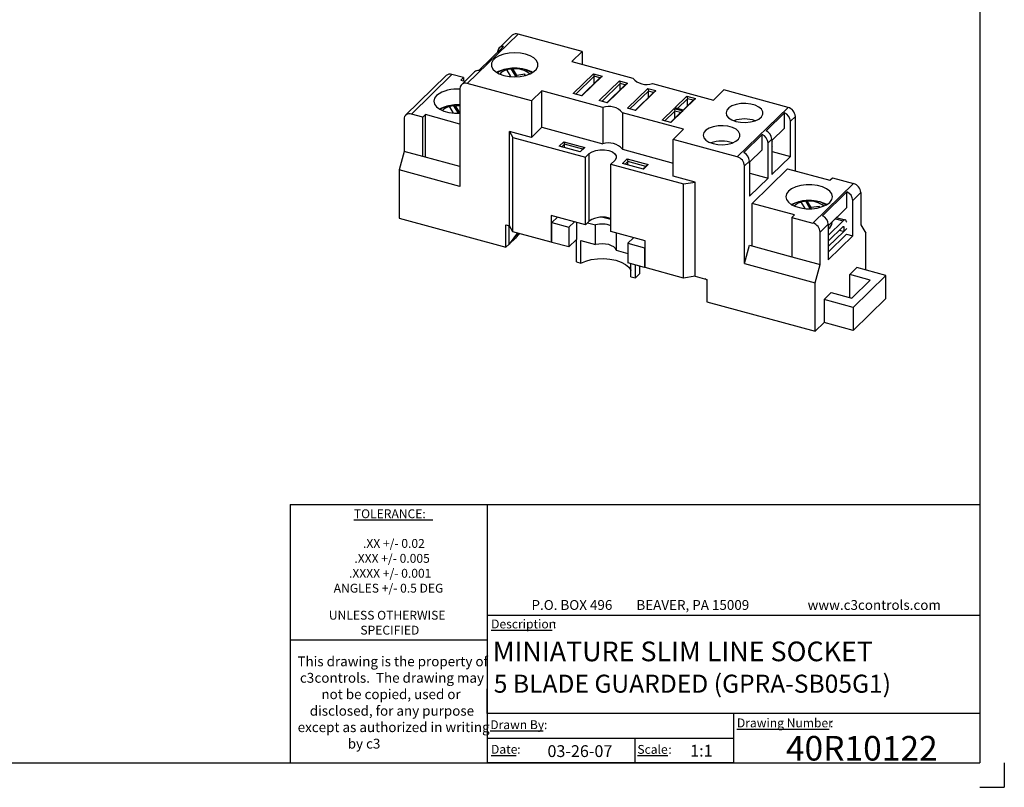
# Model space of a CAD drawing. Extents: x 4.7 to 16.9, y 2.8 to 11.4.
# Drawn here: x 10.9 to 16.9, y 2.8 to 7.5 of the extents above; entities that cross this region are included whole.
import ezdxf

# ---------------------------------------------------------------- set-up
doc = ezdxf.new("R2010")
doc.units = 0
doc.layers.get('0').update_dxf_attribs({"linetype": 'CONTINUOUS'})
doc.layers.add('10', color=7, linetype='CONTINUOUS')
doc.layers.add('L-INSPECTION', color=5, linetype='CONTINUOUS')
doc.styles.add('ADESK1', font='romans.shx')

# ---------------------------------------------------------------- blocks, each defined once
blk = doc.blocks.new('*U85')
at = {"layer": '10', "color": 7}
blk.add_line((12.9133, 4.4365), (13.3935, 4.4365), dxfattribs=at)
for s, height, p in [('TOLERANCE:', 0.054, (12.9133, 4.4473)), ('  .XX +/- 0.02', 0.054, (12.9361, 4.2664)), (' .XXX +/- 0.005', 0.054, (12.9, 4.1754)), ('.XXXX +/- 0.001', 0.054, (12.8838, 4.0845)), ('ANGLES +/- 0.5 DEG', 0.054, (12.7905, 3.9936)), ('UNLESS OTHERWISE ', 0.054014, (12.761, 3.8286)), ('SPECIFIED', 0.05401, (12.953, 3.7377))]:
    blk.add_text(s, height=height, dxfattribs=at).set_placement(p)
blk = doc.blocks.new('*U86')
at = {"layer": '10', "color": 7}
blk.add_text('P.O. BOX 496        BEAVER, PA 15009         ', height=0.06, dxfattribs=at).set_placement((13.9954, 3.8882))
at = {"layer": '10'}
blk.add_text('www.c3controls.com', height=0.06, dxfattribs=at).set_placement((15.6772, 3.8882))
blk = doc.blocks.new('*U87')
at = {"layer": '10', "color": 7, "style": 'ADESK1'}
for s, p in [('This drawing is the property of ', (12.5696, 3.5443)), ('controls.  The drawing may ', (12.6733, 3.4441)), ('not be copied, used or ', (12.7154, 3.3441)), ('disclosed, for any purpose ', (12.6445, 3.2431)), ('except as authorized in writing ', (12.5709, 3.1431)), ('by ', (12.8758, 3.0428))]:
    blk.add_text(s, height=0.06, dxfattribs=at).set_placement(p)
at = {"layer": '10', "color": 5, "style": 'ADESK1'}
for p in [(12.5848, 3.4441), (12.9876, 3.0428)]:
    blk.add_text('c3', height=0.06, dxfattribs=at).set_placement(p)
blk = doc.blocks.new('*U88')
at = {"layer": '10'}
blk.add_line((13.7495, 3.7646), (14.121, 3.7646), dxfattribs=at)
at = {"layer": '10', "style": 'ADESK1'}
for s, p in [('Description', (13.7495, 3.7754)), (':', (14.1268, 3.7754))]:
    blk.add_text(s, height=0.054, dxfattribs=at).set_placement(p)
blk = doc.blocks.new('*U89')
at = {"layer": '10'}
blk.add_line((13.7487, 3.0005), (13.9023, 3.0005), dxfattribs=at)
at = {"layer": '10', "style": 'ADESK1'}
for s, p in [('Date', (13.7487, 3.0113)), (':', (13.9081, 3.0113))]:
    blk.add_text(s, height=0.054, dxfattribs=at).set_placement(p)
blk = doc.blocks.new('*U90')
at = {"layer": '10'}
blk.add_line((13.7443, 3.1505), (14.0655, 3.1505), dxfattribs=at)
at = {"layer": '10', "style": 'ADESK1'}
for s, p in [('Drawn By', (13.7443, 3.1613)), (':', (14.0713, 3.1613))]:
    blk.add_text(s, height=0.054, dxfattribs=at).set_placement(p)
blk = doc.blocks.new('*U91')
at = {"layer": '10'}
blk.add_line((14.6403, 2.9999), (14.8256, 2.9999), dxfattribs=at)
at = {"layer": '10', "style": 'ADESK1'}
for s, p in [('Scale', (14.6403, 3.0107)), (':', (14.829, 3.0107))]:
    blk.add_text(s, height=0.054, dxfattribs=at).set_placement(p)
blk = doc.blocks.new('*U92')
at = {"layer": '10'}
blk.add_line((15.2468, 3.1613), (15.808, 3.1613), dxfattribs=at)
at = {"layer": '10', "style": 'ADESK1'}
for s, p in [('Drawing Number', (15.2468, 3.1721)), (':', (15.8138, 3.1721))]:
    blk.add_text(s, height=0.054, dxfattribs=at).set_placement(p)
blk = doc.blocks.new('*U94')
at = {"layer": '10', "style": 'ADESK1'}
blk.add_text('03-26-07', height=0.072, dxfattribs=at).set_placement((14.0927, 2.9911))
blk = doc.blocks.new('*U95')
at = {"layer": '10', "style": 'ADESK1'}
for s, height, p in [('MINIATURE SLIM LINE SOCKET', 0.12, (13.7592, 3.5752)), ('5 BLADE GUARDED (GPRA-SB05G1) ', 0.110004, (13.7653, 3.3833))]:
    blk.add_text(s, height=height, dxfattribs=at).set_placement(p)
blk = doc.blocks.new('*U96')
at = {"layer": '10', "style": 'ADESK1'}
blk.add_text('40R10122', height=0.15, dxfattribs=at).set_placement((15.5449, 2.9697))
blk = doc.blocks.new('*U97')
at = {"layer": '10', "style": 'ADESK1'}
blk.add_text('1:1', height=0.072, dxfattribs=at).set_placement((14.9622, 2.9937))

msp = doc.modelspace()

# ---------------------------------------------------------------- linework, layer by layer
at = {"color": 7, "linetype": 'CONTINUOUS'}
for p, q in [((13.9133, 7.3992), (13.6039, 7.0972)), ((13.8784, 7.3921), (13.7984, 7.314)), ((14.3038, 7.2931), (13.9133, 7.3992)), ((13.6751, 7.1769), (13.8245, 7.3226)), ((13.7891, 7.2902), (13.7891, 7.2881)), ((14.3038, 7.2931), (14.2401, 7.2309)), ((14.3038, 7.2931), (14.3038, 7.2136)), ((14.2401, 7.2309), (14.612, 7.1298)), ((13.4759, 7.1456), (13.2286, 6.9042)), ((13.5109, 7.1527), (13.2635, 6.9113)), ((13.5816, 7.1335), (13.5109, 7.1527)), ((13.649, 7.1682), (13.569, 7.0901)), ((13.7891, 7.1676), (13.7891, 7.1628)), ((13.845, 7.1797), (13.8681, 7.1413)), ((13.8681, 7.1413), (13.8609, 7.1402)), ((13.8681, 7.1394), (13.8681, 7.1413)), ((13.9014, 7.1384), (13.8728, 7.1859)), ((13.9063, 7.1474), (13.8832, 7.1858)), ((13.954, 7.155), (13.9063, 7.1474)), ((13.9063, 7.1386), (13.9063, 7.1474)), ((13.9591, 7.1466), (13.954, 7.155)), ((13.954, 7.1453), (13.954, 7.155)), ((14.2488, 7.0364), (14.3725, 7.1571)), ((14.3767, 7.1415), (14.2645, 7.0321)), ((14.4256, 7.1426), (14.3019, 7.0219)), ((14.3725, 7.1571), (14.4256, 7.1426)), ((14.3725, 7.1571), (14.3767, 7.1415)), ((14.3767, 7.0974), (14.3767, 7.1415)), ((14.4121, 7.1319), (14.3767, 7.1415)), ((14.4121, 7.1319), (14.4256, 7.1426)), ((13.5816, 7.1335), (13.5657, 7.118)), ((13.5657, 7.118), (13.5906, 7.1112)), ((13.5816, 7.1335), (13.5816, 7.1137)), ((13.9944, 6.9911), (13.6039, 7.0972)), ((14.2999, 7.0225), (14.4121, 7.1319)), ((14.408, 6.9931), (14.5317, 7.1138)), ((14.5359, 7.0983), (14.4237, 6.9888)), ((14.4547, 6.9804), (14.5668, 7.0899)), ((14.5803, 7.1006), (14.4567, 6.9799)), ((14.5317, 7.1138), (14.5803, 7.1006)), ((14.5317, 7.1138), (14.5359, 7.0983)), ((14.5359, 7.0596), (14.5359, 7.0983)), ((14.5668, 7.0899), (14.5359, 7.0983)), ((14.5668, 7.0899), (14.5803, 7.1006)), ((14.7323, 7.0971), (15.1042, 6.9961)), ((13.5597, 7.0664), (13.5597, 6.4706)), ((14.0581, 7.0533), (13.9944, 6.9911)), ((14.43, 6.9522), (14.0581, 7.0533)), ((14.0581, 6.8304), (14.0581, 7.0533)), ((14.3019, 7.0219), (14.2488, 7.0364)), ((14.5796, 6.9465), (14.7033, 7.0672)), ((14.7075, 7.0516), (14.5953, 6.9422)), ((14.6263, 6.9338), (14.7384, 7.0432)), ((14.7519, 7.054), (14.6282, 6.9332)), ((14.7033, 7.0672), (14.7519, 7.054)), ((14.7033, 7.0672), (14.7075, 7.0516)), ((14.7075, 7.013), (14.7075, 7.0516)), ((14.7384, 7.0432), (14.7075, 7.0516)), ((14.7384, 7.0432), (14.7519, 7.054)), ((14.8683, 6.9495), (14.9406, 7.0201)), ((14.9406, 7.0201), (14.9937, 7.0057)), ((14.9406, 7.0201), (14.9448, 7.0046)), ((15.1042, 6.9961), (15.1679, 7.0582)), ((15.5584, 6.9521), (15.1679, 7.0582)), ((13.5503, 6.9163), (13.5231, 6.9617)), ((13.5565, 6.9232), (13.5334, 6.9615)), ((13.5597, 6.9611), (13.5334, 6.9615)), ((13.9944, 6.9911), (13.9944, 6.7682)), ((14.4567, 6.9799), (14.408, 6.9931)), ((14.9448, 7.0046), (14.884, 6.9453)), ((14.9193, 6.9357), (14.9802, 6.995)), ((14.9937, 7.0057), (14.9213, 6.9351)), ((14.9448, 6.9605), (14.9448, 7.0046)), ((14.9802, 6.995), (14.9448, 7.0046)), ((14.9802, 6.995), (14.9937, 7.0057)), ((13.3343, 6.8921), (13.2635, 6.9113)), ((13.3501, 6.9076), (13.3343, 6.8921)), ((13.5597, 6.8506), (13.3501, 6.9076)), ((13.3501, 6.6477), (13.3501, 6.9076)), ((13.4952, 6.9555), (13.5181, 6.9173)), ((13.5597, 6.9237), (13.5565, 6.9232)), ((13.5565, 6.9165), (13.5565, 6.9232)), ((14.43, 6.9522), (14.43, 6.7293)), ((14.9222, 6.8184), (14.5503, 6.9195)), ((14.5503, 6.9195), (14.5503, 6.6966)), ((14.6282, 6.9332), (14.5796, 6.9465)), ((14.7913, 6.8744), (14.8636, 6.945)), ((14.8678, 6.9295), (14.807, 6.8701)), ((14.8423, 6.8605), (14.9031, 6.9198)), ((14.9167, 6.9306), (14.8443, 6.86)), ((14.8636, 6.945), (14.9167, 6.9306)), ((14.8636, 6.945), (14.8678, 6.9295)), ((14.8678, 6.8853), (14.8678, 6.9295)), ((14.9031, 6.9198), (14.8678, 6.9295)), ((14.9213, 6.9351), (14.8683, 6.9495)), ((14.9031, 6.9198), (14.9167, 6.9306)), ((15.2489, 6.6501), (15.5584, 6.9521)), ((15.5369, 6.9192), (15.4242, 6.8092)), ((15.5369, 6.8258), (15.5369, 6.9192)), ((13.2193, 6.8805), (13.2193, 6.6833)), ((13.3343, 6.6521), (13.3343, 6.8921)), ((14.8443, 6.86), (14.7913, 6.8744)), ((15.6026, 6.8972), (15.5722, 6.8676)), ((15.5722, 6.6533), (15.5722, 6.8676)), ((15.6026, 6.5644), (15.6026, 6.8972)), ((13.8604, 6.8046), (13.8823, 6.7681)), ((13.9944, 6.7682), (13.8604, 6.8046)), ((13.8604, 6.2303), (13.8604, 6.8046)), ((13.9944, 6.7682), (14.0581, 6.8304)), ((14.0581, 6.8304), (14.43, 6.7293)), ((14.8585, 6.7562), (14.9222, 6.8184)), ((15.4008, 6.7865), (15.2881, 6.6765)), ((15.4008, 6.693), (15.4008, 6.7865)), ((15.5369, 6.8258), (15.4595, 6.7503)), ((13.8823, 6.7681), (14.3245, 6.6479)), ((13.8823, 6.1938), (13.8823, 6.7681)), ((14.1646, 6.7153), (14.1926, 6.7426)), ((14.1968, 6.7271), (14.1803, 6.711)), ((14.1926, 6.7426), (14.3208, 6.7077)), ((14.1926, 6.7426), (14.1968, 6.7271)), ((14.3073, 6.697), (14.1968, 6.7271)), ((14.1968, 6.7065), (14.1968, 6.7271)), ((15.2489, 6.6501), (14.8585, 6.7562)), ((14.8585, 6.5334), (14.8585, 6.7562)), ((15.4595, 6.7576), (15.4362, 6.7349)), ((15.4362, 6.5206), (15.4362, 6.7349)), ((15.4595, 6.7576), (15.4595, 6.5433)), ((13.2193, 6.6833), (13.1883, 6.5716)), ((13.3343, 6.6521), (13.2193, 6.6833)), ((14.2928, 6.6804), (14.1646, 6.7153)), ((14.2909, 6.6809), (14.3073, 6.697)), ((14.3208, 6.7077), (14.2928, 6.6804)), ((14.3208, 6.7077), (14.3073, 6.697)), ((14.3245, 6.6479), (14.3476, 6.6705)), ((14.3476, 6.259), (14.3476, 6.6705)), ((14.5503, 6.6966), (14.8585, 6.6129)), ((15.4008, 6.693), (15.3235, 6.6176)), ((15.4595, 6.7145), (15.4626, 6.7174)), ((15.4595, 6.6813), (15.4617, 6.6834)), ((15.4617, 6.6834), (15.5722, 6.6533)), ((13.5597, 6.5908), (13.3343, 6.6521)), ((14.3245, 6.2365), (14.3245, 6.6479)), ((14.5024, 6.6284), (14.4793, 6.6058)), ((14.4793, 6.6058), (14.9215, 6.4857)), ((14.4793, 6.1944), (14.4793, 6.6058)), ((14.5493, 6.6107), (14.5773, 6.638)), ((14.6775, 6.5759), (14.5493, 6.6107)), ((14.5815, 6.6225), (14.565, 6.6064)), ((14.5773, 6.638), (14.7055, 6.6032)), ((14.5773, 6.638), (14.5815, 6.6225)), ((14.692, 6.5925), (14.5815, 6.6225)), ((14.5815, 6.602), (14.5815, 6.6225)), ((14.7055, 6.6032), (14.6775, 6.5759)), ((14.7055, 6.6032), (14.692, 6.5925)), ((15.3235, 6.6249), (15.2932, 6.5952)), ((15.3235, 6.6249), (15.3235, 6.4106)), ((15.4595, 6.5433), (15.5722, 6.6533)), ((13.1883, 6.5716), (13.1883, 6.2759)), ((13.5597, 6.4706), (13.1883, 6.5716)), ((14.6756, 6.5764), (14.692, 6.5925)), ((15.2932, 5.9995), (15.2932, 6.5952)), ((15.3235, 6.5817), (15.3258, 6.584)), ((15.3235, 6.5485), (15.325, 6.5499)), ((15.325, 6.5499), (15.325, 6.5831)), ((15.325, 6.5508), (15.4362, 6.5206)), ((15.3258, 6.584), (15.3258, 6.5925)), ((15.3401, 6.3667), (15.5557, 6.5772)), ((15.5557, 6.5772), (15.8122, 6.5075)), ((14.9925, 6.497), (14.8585, 6.5334)), ((14.9215, 6.4857), (14.9925, 6.497)), ((14.9215, 5.9114), (14.9215, 6.4857)), ((14.9925, 5.9227), (14.9925, 6.497)), ((15.3235, 6.4106), (15.4362, 6.5206)), ((15.7098, 6.2464), (15.9572, 6.4879)), ((15.8122, 6.5075), (15.828, 6.523)), ((15.828, 6.523), (15.9572, 6.4879)), ((15.917, 6.4368), (15.7677, 6.291)), ((15.917, 6.3412), (15.917, 6.4368)), ((16.0014, 6.433), (15.9524, 6.3852)), ((16.0014, 6.433), (16.0014, 6.2358)), ((15.3401, 6.1069), (15.3401, 6.3667)), ((15.5965, 6.297), (15.3401, 6.3667)), ((15.6382, 6.3731), (15.6611, 6.3349)), ((15.6933, 6.3339), (15.666, 6.3793)), ((15.6994, 6.3408), (15.6764, 6.3791)), ((15.9524, 6.1687), (15.9524, 6.3852)), ((15.7472, 6.3484), (15.6994, 6.3408)), ((15.6994, 6.3341), (15.6994, 6.3408)), ((15.7511, 6.3418), (15.7472, 6.3484)), ((15.7472, 6.3408), (15.7472, 6.3484)), ((15.917, 6.3412), (15.803, 6.23)), ((13.1883, 6.2759), (13.8392, 6.099)), ((14.1156, 6.2933), (14.1156, 6.1304)), ((14.3245, 6.2365), (14.1156, 6.2933)), ((14.1544, 6.2827), (14.12, 6.2492)), ((14.12, 6.2492), (14.2224, 6.2214)), ((14.12, 6.1292), (14.12, 6.2492)), ((14.2224, 6.2214), (14.2567, 6.2549)), ((14.2691, 6.2516), (14.2691, 6.1469)), ((14.3476, 6.259), (14.3245, 6.2365)), ((14.3369, 6.2485), (14.3854, 6.2353)), ((14.4308, 6.283), (14.4793, 6.2698)), ((15.5807, 6.2815), (15.5965, 6.297)), ((15.5807, 6.2815), (15.5807, 6.0415)), ((15.5807, 6.2815), (15.7098, 6.2464)), ((15.803, 6.2394), (15.754, 6.1916)), ((15.8935, 6.2599), (15.803, 6.1716)), ((15.803, 6.2394), (15.803, 6.023)), ((15.8262, 6.2507), (15.8262, 6.2526)), ((15.8467, 6.2726), (15.8935, 6.2599)), ((15.9066, 6.2653), (15.8539, 6.2796)), ((13.8392, 6.099), (13.8392, 6.2361)), ((13.8392, 6.2361), (13.8604, 6.2303)), ((13.859, 6.2297), (13.8598, 6.2305)), ((13.859, 6.1183), (13.859, 6.2297)), ((13.859, 6.2297), (13.8611, 6.2292)), ((13.9097, 6.1864), (13.859, 6.1183)), ((13.8823, 6.1938), (13.8604, 6.2303)), ((14.1156, 6.1304), (13.8823, 6.1938)), ((13.9183, 6.184), (13.8971, 6.1554)), ((13.8971, 6.1554), (13.9246, 6.1823)), ((14.2224, 6.2214), (14.2224, 6.1014)), ((14.3854, 6.1153), (14.3854, 6.2353)), ((14.6883, 6.1376), (14.4793, 6.1944)), ((14.5118, 6.1856), (14.5118, 6.081)), ((15.754, 5.9944), (15.754, 6.1916)), ((15.803, 6.1373), (15.8935, 6.2256)), ((15.8973, 6.1961), (15.803, 6.1041)), ((15.803, 6.0699), (15.9148, 6.1789)), ((15.8707, 6.2034), (15.8973, 6.1961)), ((15.8913, 6.2235), (15.8982, 6.2216)), ((15.8973, 6.1961), (15.8982, 6.1959)), ((15.8982, 6.2216), (15.8982, 6.1959)), ((15.8982, 6.1959), (15.9157, 6.213)), ((15.9148, 6.1789), (15.9524, 6.1687)), ((16.0014, 6.2358), (16.0324, 6.1847)), ((16.0324, 5.96), (16.0324, 6.1847)), ((13.8392, 6.099), (13.859, 6.1183)), ((13.859, 6.1183), (13.8971, 6.1554)), ((14.12, 6.1347), (14.1156, 6.1304)), ((14.2224, 6.1014), (14.12, 6.1292)), ((14.2224, 6.1014), (14.2691, 6.1469)), ((14.2691, 6.0098), (14.2691, 6.1469)), ((14.2958, 6.0025), (14.2958, 6.1397)), ((14.2958, 6.1397), (14.3854, 6.1153)), ((14.6158, 6.1573), (14.5815, 6.1238)), ((14.5815, 6.1238), (14.6838, 6.096)), ((14.5815, 6.1238), (14.5815, 6.0038)), ((14.6883, 5.9748), (14.6883, 6.1376)), ((15.803, 6.023), (15.9524, 6.1687)), ((14.5118, 6.081), (14.5815, 6.062)), ((14.6883, 6.1003), (14.6838, 6.096)), ((14.6838, 6.096), (14.6838, 5.976)), ((15.2932, 5.9995), (15.3242, 6.1112)), ((15.3242, 6.1112), (15.5807, 6.0415)), ((14.2691, 6.0098), (14.2958, 6.0025)), ((14.6838, 5.976), (14.5815, 6.0038)), ((14.6014, 5.9195), (14.6014, 5.9984)), ((15.2932, 5.9995), (15.723, 5.8827)), ((15.5807, 6.0415), (15.754, 5.9944)), ((14.6281, 5.9122), (14.6281, 5.9911)), ((14.6281, 5.9122), (14.655, 5.9384)), ((14.655, 5.9384), (14.655, 5.9838)), ((14.6883, 5.9803), (14.6838, 5.976)), ((14.9215, 5.9114), (14.6883, 5.9748)), ((15.723, 5.8827), (15.754, 5.9944)), ((15.9773, 5.9749), (15.9337, 5.9324)), ((16.1542, 5.9269), (15.9773, 5.9749)), ((14.6014, 5.9195), (14.6281, 5.9122)), ((14.9925, 5.9227), (14.9215, 5.9114)), ((14.9925, 5.9227), (15.0632, 5.9034)), ((15.0632, 5.8979), (15.0536, 5.906)), ((15.0632, 5.9034), (15.0632, 5.7663)), ((15.723, 5.587), (15.723, 5.8827)), ((15.9337, 5.7926), (15.9337, 5.9324)), ((16.0593, 5.8982), (15.9337, 5.9324)), ((15.9473, 5.7889), (16.0593, 5.8982)), ((16.1542, 5.9269), (15.9549, 5.7324)), ((16.1542, 5.7872), (16.1542, 5.9269)), ((15.8217, 5.823), (15.7781, 5.7804)), ((15.8217, 5.823), (15.9473, 5.7889)), ((15.0632, 5.7663), (15.723, 5.587)), ((15.7781, 5.7804), (15.7781, 5.6407)), ((15.9549, 5.7324), (15.7781, 5.7804)), ((15.9337, 5.7926), (15.9337, 5.7926)), ((15.9337, 5.7926), (15.9473, 5.7889)), ((15.9549, 5.5926), (16.1542, 5.7872)), ((15.9549, 5.7324), (15.9549, 5.5926)), ((15.723, 5.587), (15.7781, 5.6407)), ((15.9549, 5.5926), (15.7781, 5.6407))]:
    msp.add_line(p, q, dxfattribs=at)
at = {"color": 7, "linetype": 'CONTINUOUS', "flags": 128}
for points in [[(13.8266, 7.1468), (13.8587, 7.1404), (13.8928, 7.1383), (13.9269, 7.1404), (13.959, 7.1466), (13.9873, 7.1566), (14.0102, 7.1698), (14.0262, 7.1855), (14.0345, 7.2027), (14.0346, 7.2203), (14.0264, 7.2375), (14.0105, 7.2532), (13.9878, 7.2665), (13.9596, 7.2766), (13.9275, 7.2829), (13.8934, 7.2851), (13.8593, 7.283), (13.8271, 7.2767), (13.7988, 7.2667), (13.776, 7.2535), (13.7599, 7.2378), (13.7516, 7.2207), (13.7516, 7.203), (13.7597, 7.1858), (13.7756, 7.1701), (13.7983, 7.1568), (13.8266, 7.1468)], [(13.8385, 7.1845), (13.8406, 7.1846), (13.8445, 7.1805), (13.845, 7.1797)], [(13.8832, 7.1858), (13.8793, 7.1904), (13.8757, 7.1907), (13.8728, 7.1859)], [(13.4173, 7.0238), (13.405, 7.0073), (13.4008, 6.9897), (13.4048, 6.9722), (13.417, 6.9556), (13.4364, 6.941), (13.4621, 6.9293), (13.4925, 6.921), (13.5258, 6.9167), (13.5597, 6.9167)], [(13.4887, 6.9603), (13.4908, 6.9604), (13.4948, 6.9562), (13.4952, 6.9555)], [(13.5334, 6.9615), (13.5295, 6.9662), (13.5259, 6.9665), (13.5231, 6.9617)], [(13.5597, 6.9668), (13.5419, 6.9675), (13.5273, 6.9668)], [(15.2403, 6.8668), (15.2691, 6.8614), (15.2996, 6.8602), (15.3296, 6.8633), (15.357, 6.8704), (15.3795, 6.8811), (15.3956, 6.8945), (15.4041, 6.9097), (15.4043, 6.9255), (15.3963, 6.9407), (15.3806, 6.9543), (15.3583, 6.9651), (15.3312, 6.9725), (15.3013, 6.9758), (15.2707, 6.9748), (15.2418, 6.9697), (15.2166, 6.9607), (15.1971, 6.9485), (15.1847, 6.9341), (15.1803, 6.9185), (15.1842, 6.9028), (15.1962, 6.8883), (15.2154, 6.876), (15.2403, 6.8668)], [(15.1012, 6.731), (15.13, 6.7256), (15.1605, 6.7244), (15.1906, 6.7275), (15.2179, 6.7347), (15.2404, 6.7454), (15.2565, 6.7588), (15.265, 6.774), (15.2653, 6.7897), (15.2572, 6.805), (15.2415, 6.8185), (15.2193, 6.8294), (15.1922, 6.8367), (15.1622, 6.8401), (15.1316, 6.8391), (15.1027, 6.8339), (15.0775, 6.8249), (15.058, 6.8128), (15.0456, 6.7983), (15.0412, 6.7827), (15.0451, 6.7671), (15.0571, 6.7525), (15.0763, 6.7402), (15.1012, 6.731)], [(15.4626, 6.7447), (15.461, 6.7483), (15.4596, 6.7504)], [(14.3476, 6.6705), (14.3641, 6.6817), (14.3864, 6.6899), (14.4126, 6.694), (14.44, 6.6938), (14.4659, 6.6893), (14.4878, 6.6808), (14.5036, 6.6693), (14.5116, 6.6558), (14.5113, 6.6417), (14.5024, 6.6284)], [(15.5602, 6.4414), (15.5479, 6.4249), (15.5437, 6.4073), (15.5478, 6.3898), (15.5599, 6.3732), (15.5793, 6.3586), (15.605, 6.3469), (15.6354, 6.3386), (15.6687, 6.3343), (15.7031, 6.3343), (15.7365, 6.3385), (15.7669, 6.3467), (15.7927, 6.3584), (15.8123, 6.3729), (15.8245, 6.3894), (15.8287, 6.407), (15.8247, 6.4246), (15.8125, 6.4411), (15.7931, 6.4557), (15.7674, 6.4675), (15.737, 6.4757), (15.7037, 6.48), (15.6694, 6.48), (15.636, 6.4759), (15.6055, 6.4677), (15.5798, 6.456), (15.5602, 6.4414)], [(15.6316, 6.3779), (15.6338, 6.378), (15.6377, 6.3738), (15.6382, 6.3731)], [(15.6764, 6.3791), (15.6725, 6.3838), (15.6689, 6.3841), (15.666, 6.3793)], [(15.9157, 6.2521), (15.9151, 6.2545), (15.9129, 6.2598), (15.91, 6.2635), (15.9065, 6.2654), (15.9024, 6.2654), (15.8981, 6.2635), (15.8935, 6.2599)], [(15.8935, 6.2256), (15.8944, 6.2264), (15.8953, 6.2267), (15.8961, 6.2267), (15.8968, 6.2263), (15.8974, 6.2256), (15.8978, 6.2246), (15.8981, 6.2232), (15.8982, 6.2216)], [(14.5118, 6.081), (14.5067, 6.0914), (14.4969, 6.1009), (14.483, 6.1089), (14.4659, 6.115), (14.4464, 6.1188), (14.4257, 6.1202), (14.405, 6.119), (14.3854, 6.1153)], [(14.2958, 6.0025), (14.3254, 6.0152), (14.3596, 6.0243), (14.3968, 6.0295), (14.4352, 6.0305), (14.4732, 6.0273), (14.509, 6.02), (14.541, 6.0089), (14.5676, 5.9946), (14.5877, 5.9776), (14.6004, 5.9589), (14.6014, 5.9565)]]:
    msp.add_lwpolyline(points, dxfattribs=at)
at = {"color": 7, "linetype": 'CONTINUOUS'}
for centre, radius, start, end in [((13.9021, 7.3649), 0.0361, 71.8875, 131.0224), ((13.8202, 7.2918), 0.0311, 82.12539, 182.80601), ((13.4996, 7.1184), 0.0361, 71.88731, 131.02258), ((13.6716, 7.1439), 0.0332, 83.8243, 132.73394), ((13.881, 6.9942), 0.1961, 91.84603, 119.68571), ((13.8684, 7.0515), 0.1367, 102.66287, 125.51319), ((13.8578, 7.1061), 0.0747, 99.81725, 138.7169), ((13.8914, 6.9448), 0.2418, 94.40806, 101.26284), ((13.8956, 7), 0.1919, 57.98692, 95.52789), ((13.8987, 7.0533), 0.1334, 49.94098, 96.63987), ((13.916, 7.0173), 0.1706, 59.61957, 75.33825), ((13.5919, 7.0673), 0.0322, 68.08663, 181.69792), ((14.6969, 7.2044), 0.113, 221.28657, 288.30441), ((13.5345, 6.8735), 0.1906, 82.40208, 127.95857), ((13.5344, 6.7582), 0.2079, 92.14388, 118.27908), ((13.5185, 6.8275), 0.1364, 102.65456, 125.02601), ((13.5416, 6.7206), 0.2418, 94.40777, 101.26293), ((14.4654, 6.8449), 0.113, 41.28657, 108.30441), ((13.2515, 6.8814), 0.0322, 68.08649, 181.69829), ((13.5088, 6.8804), 0.0763, 100.22392, 136.69979), ((15.5114, 6.8639), 0.0609, 3.53402, 65.32737), ((15.5414, 6.8932), 0.0613, 3.76442, 73.96095), ((15.2928, 6.6782), 0.2035, 71.25058, 108.74942), ((15.3754, 6.7311), 0.0609, 3.53402, 65.32737), ((15.3987, 6.7539), 0.0609, 3.53402, 65.32737), ((14.4654, 6.6221), 0.113, 41.28657, 108.30441), ((15.1537, 6.5425), 0.2035, 71.25058, 108.74942), ((15.2627, 6.6211), 0.0609, 3.53402, 65.32737), ((15.232, 6.5912), 0.0613, 3.76442, 73.96095), ((15.282, 6.5947), 0.0438, 357.20508, 19.00986), ((15.9402, 6.429), 0.0613, 3.76442, 73.96095), ((15.8916, 6.3814), 0.0609, 3.53404, 65.32732), ((15.6773, 6.1758), 0.2079, 92.14395, 118.27896), ((15.6614, 6.2451), 0.1364, 102.6545, 125.02584), ((15.6517, 6.2979), 0.0763, 100.2257, 136.69795), ((15.6846, 6.1382), 0.2418, 94.40798, 101.26285), ((15.6888, 6.1928), 0.1924, 58.72248, 95.50662), ((15.6916, 6.2444), 0.1356, 51.34828, 96.42784), ((15.7091, 6.212), 0.1695, 60.08464, 79.47872), ((14.427, 6.1416), 0.1417, 68.3479, 124.05919), ((14.4247, 6.0844), 0.1559, 69.50291, 104.60345), ((15.6929, 6.1875), 0.0613, 3.76442, 73.96095), ((15.7422, 6.2356), 0.0609, 3.53404, 65.32732), ((15.7755, 6.2537), 0.0508, 302.78581, 356.68561)]:
    msp.add_arc(centre, radius, start, end, dxfattribs=at)
at = {"layer": '10'}
for p, q in [((16.7255, 11.2332), (16.7255, 2.9565)), ((12.5255, 4.5315), (12.5255, 2.9565)), ((12.5255, 4.5315), (16.7255, 4.5315)), ((13.7255, 4.5315), (13.7255, 2.9565)), ((16.7255, 4.5315), (16.7255, 2.9565)), ((13.7255, 3.8565), (16.7255, 3.8565)), ((12.5255, 3.7065), (13.7255, 3.7065)), ((13.7255, 3.2565), (13.7255, 3.4065)), ((16.7255, 3.2565), (13.7255, 3.2565)), ((15.2255, 3.2565), (15.2255, 2.9565)), ((13.7255, 3.1065), (15.2255, 3.1065)), ((14.6255, 3.1065), (14.6255, 2.9565)), ((4.8547, 2.9565), (16.7255, 2.9565)), ((12.5255, 2.9565), (16.7255, 2.9565)), ((15.2255, 2.9565), (13.7255, 2.9565)), ((16.8755, 2.9565), (16.8755, 2.8065)), ((16.7255, 2.8065), (16.8755, 2.8065))]:
    msp.add_line(p, q, dxfattribs=at)

# ---------------------------------------------------------------- block references
at = {"layer": 'L-INSPECTION'}
for name in ['*U85', '*U86', '*U88', '*U95', '*U87', '*U90', '*U92', '*U96', '*U89', '*U94', '*U91', '*U97']:
    msp.add_blockref(name, (0, 0), dxfattribs=at)

doc.saveas('drawing.dxf')
